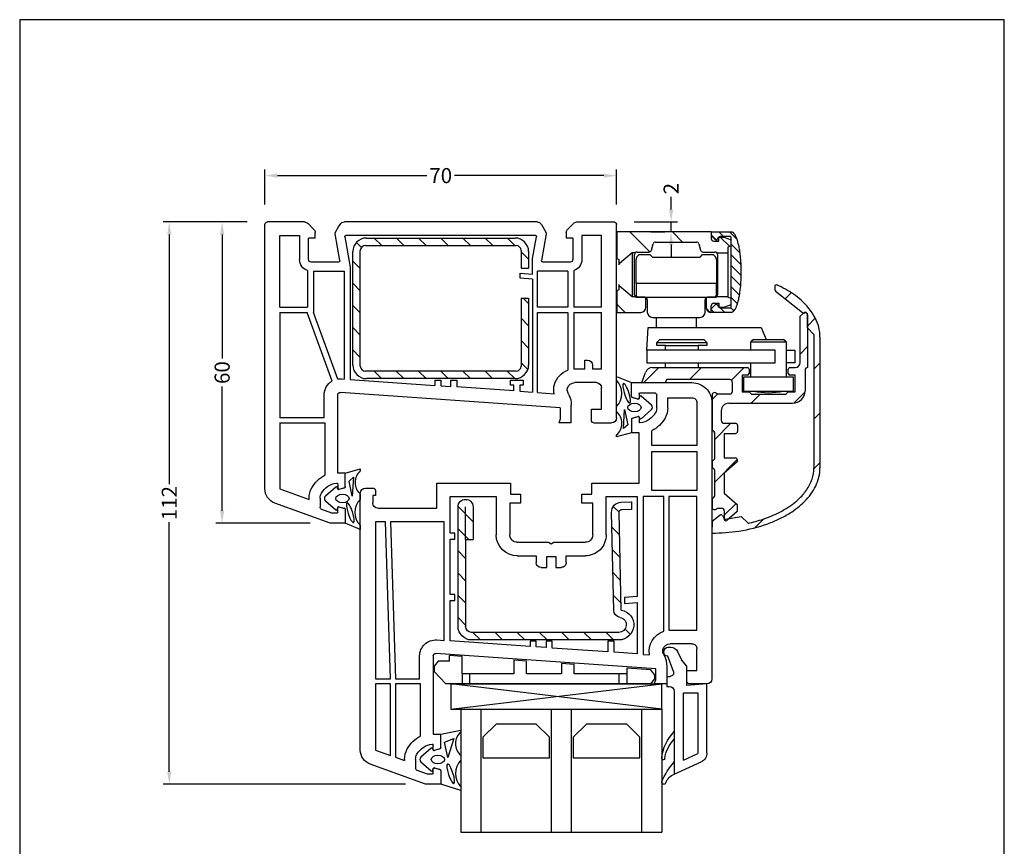
# Model space of a CAD drawing. Extents: x 19 to 215, y 53 to 336.
# Drawn here: x 19 to 215, y 172 to 336 of the extents above; entities that cross this region are included whole.
import ezdxf

# ---------------------------------------------------------------- set-up
doc = ezdxf.new("R2010")
doc.units = 0
doc.header["$LTSCALE"] = 0.2
doc.linetypes.add('CONTINOUS', pattern=[0])
for name, color, linetype in [('ARMIERUNG', 8, 'CONTINUOUS'), ('BESLAG', 7, 'CONTINOUS'), ('DIM', 7, 'CONTINUOUS'), ('GLAS', 4, 'CONTINUOUS'), ('GLAS AFSTANDSKLODS', 6, 'CONTINUOUS'), ('GLASKLODS', 4, 'CONTINUOUS'), ('GLASLISTE', 7, 'CONTINUOUS'), ('GLASPROFIL', 8, 'CONTINUOUS'), ('GUMMILSTE', 9, 'CONTINUOUS'), ('HOVED', 7, 'CONTINUOUS'), ('HOVEDPROFIL', 7, 'CONTINUOUS'), ('PRODIM', 3, 'CONTINUOUS'), ('SALG_DIM', 7, 'CONTINUOUS')]:
    doc.layers.add(name, color=color, linetype=linetype)
doc.layers.get('PRODIM').off()
doc.styles.add('Ariel', font='arial.ttf', dxfattribs={"height": 3})
doc.styles.add('DIMTEKST', font='romans.shx', dxfattribs={"height": 3})
doc.dimstyles.new('SALGDIM', dxfattribs={"dimtxt": 4, "dimasz": 2.5, "dimexe": 1.25, "dimexo": 4, "dimtad": 0, "dimdec": 1, "dimdsep": 46, "dimlunit": 6, "dimtxsty": 'DIMTEKST', "dimcen": 2.5, "dimclre": 1, "dimadec": 0, "dimazin": 0, "dimtfac": 1, "dimtdec": 1, "dimtmove": 0, "dimatfit": 3, "dimfxl": 0, "dimtolj": 1, "dimtzin": 0, "dimarcsym": 0})

# ---------------------------------------------------------------- blocks, each defined once
blk = doc.blocks.new('550101_BLR 60 DK')
at = {"layer": 'HOVEDPROFIL'}
for p, q in [((13, 60), (1.97, 55.99)), ((16, 60), (13, 60)), ((16, 57.24), (16, 60)), ((13.32, 57.97), (11.33, 57.25)), ((14.3, 58), (13.49, 58)), ((14.5, 57.8), (14.5, 56.95)), ((14.75, 56.76), (15.85, 57.05)), ((3, 53.17), (8.8, 55.28)), ((8.8, 55.28), (8.8, 55)), ((11, 55), (11, 56.78)), ((0, 53.17), (0, 0.5)), ((3, 40), (3, 53.17)), ((14.5, 52.2), (14.5, 53.05)), ((14.75, 53.24), (15.85, 52.95)), ((16, 52.76), (16, 50)), ((12, 50.42), (12, 40)), ((14.5, 50), (14.5, 34.44)), ((16, 50), (14.5, 50)), ((3, 40), (12, 40)), ((58.68, 39.5), (58.5, 40)), ((61, 40), (58.5, 40)), ((58.8, 39.17), (58.68, 39.5)), ((61, 40), (61, 36.51)), ((65, 39.5), (65, 37.3)), ((65.5, 40), (69, 40)), ((3, 18), (3, 39)), ((11.8, 39), (3, 39)), ((11.8, 39), (11.8, 34.44)), ((58.8, 37), (58.8, 39.17)), ((65, 37.3), (67, 37.3)), ((67, 37.3), (67, 33)), ((70, 39), (70, 0.5)), ((58.8, 37), (15.03, 33.94)), ((49.55, 33.65), (38.2, 32.85)), ((49.55, 33.65), (49.55, 32.5)), ((50.75, 33.73), (53.3, 33.91)), ((50.75, 32.5), (50.75, 33.73)), ((53.3, 11.42), (53.3, 33.91)), ((54.3, 33.98), (57.58, 34.21)), ((54.3, 33.98), (54.3, 18)), ((60.53, 34.4), (60.31, 33.93)), ((13.37, 31.68), (8.42, 18)), ((17, 31.37), (33.8, 32.55)), ((17, 8.99), (17, 31.37)), ((33.8, 31.5), (33.8, 32.55)), ((33.8, 31.5), (35, 31.5)), ((35, 32.63), (37, 32.77)), ((35, 31.5), (35, 32.63)), ((37, 32.77), (37, 31.5)), ((37, 31.5), (38.2, 31.5)), ((38.2, 31.5), (38.2, 32.85)), ((48.9, 32.5), (48.9, 31.5)), ((49.55, 32.5), (48.9, 32.5)), ((48.9, 31.5), (51.4, 31.5)), ((51.4, 32.5), (50.75, 32.5)), ((51.4, 31.5), (51.4, 32.5)), ((66, 32), (61.69, 32)), ((14.5, 31.28), (9.7, 18)), ((15.22, 31.25), (15.8, 31.29)), ((15.8, 9.8), (15.8, 31.29)), ((60.3, 18), (60.3, 29.54)), ((61.5, 18), (61.5, 29.3)), ((63.7, 29.3), (61.5, 29.3)), ((63.7, 29.3), (63.7, 27.5)), ((63.7, 27.5), (64.2, 27.5)), ((67, 29.3), (65.2, 29.3)), ((65.2, 28.5), (65.2, 29.3)), ((67, 29.3), (67, 18)), ((3, 18), (8.42, 18)), ((9.7, 9.8), (9.7, 18)), ((54.3, 18), (60.3, 18)), ((61.5, 18), (67, 18)), ((3, 17), (8.5, 17)), ((3, 17), (3, 2.7)), ((8.5, 9.69), (8.5, 17)), ((54.3, 17), (54.3, 9.8)), ((60.3, 17), (54.3, 17)), ((60.3, 9.8), (60.3, 17)), ((67, 17), (61.5, 17)), ((61.5, 9.69), (61.5, 17)), ((67, 17), (67, 2.7)), ((53.3, 11.42), (50.8, 11.2)), ((50.8, 11.2), (50.8, 10.2)), ((50.8, 10.2), (53.3, 10.42)), ((53.3, 10.42), (53.3, 7.29)), ((14.64, 8), (9.2, 8)), ((9.7, 9.8), (15.8, 9.8)), ((15.93, 2.93), (17, 8.99)), ((60.3, 9.8), (54.3, 9.8)), ((60.8, 8), (55.36, 8)), ((6.9, 2.7), (6.9, 7.5)), ((8.7, 7.5), (8.7, 3.2)), ((14.94, 7.65), (14.01, 2.39)), ((53.3, 7.29), (54.07, 2.93)), ((55.99, 2.39), (55.06, 7.65)), ((61.3, 3.2), (61.3, 7.5)), ((63.1, 2.7), (63.1, 7.5)), ((3, 2.7), (6.9, 2.7)), ((10, 3.2), (8.7, 3.2)), ((10, 3.2), (10, 2.11)), ((14.07, 2.05), (14.67, 1)), ((53.87, 2.7), (16.13, 2.7)), ((55.33, 1), (55.93, 2.05)), ((60, 2.11), (60, 3.2)), ((61.3, 3.2), (60, 3.2)), ((67, 2.7), (63.1, 2.7)), ((7.89, 0), (0.5, 0)), ((9.71, 1.41), (8.59, 0.29)), ((14.67, 1), (14.96, 0.5)), ((54.17, 0), (15.83, 0)), ((55.04, 0.5), (55.33, 1)), ((61.41, 0.29), (60.29, 1.41)), ((62.11, 0), (69.5, 0))]:
    blk.add_line(p, q, dxfattribs=at)
for centre, radius, start, end in [((11.5, 56.78), 0.5, 109.9996, 180), ((13.49, 57.5), 0.5, 90, 110.0122), ((14.3, 57.8), 0.2, 0, 90), ((14.7, 56.95), 0.2, 180, 285), ((15.8, 57.24), 0.2, 285, 0), ((3, 53.17), 3, 110, 180), ((13, 55), 4.2, 180, 209.131), ((13, 55), 2, 180, 209.131), ((14.75, 55.97), 6.2, 209.131, 243.7002), ((14.75, 55.97), 4, 209.131, 263.2443), ((14.7, 53.05), 0.2, 75, 180), ((15.8, 52.76), 0.2, 0, 75), ((14.3, 52.2), 0.2, 263.2443, 0), ((65.5, 39.5), 0.5, 90, 180), ((69, 39), 1, 0, 90), ((56, 36.51), 5, 335, 0), ((15, 34.44), 3.2, 180, 239.3968), ((15, 34.44), 0.5, 180, 274), ((61.4, 33.42), 3.9, 168.3162, 195.7911), ((61.4, 33.42), 1.2, 155, 195.7911), ((61.69, 33.5), 4.2, 195.7911, 250.6925), ((61.69, 33.5), 1.5, 195.7911, 270), ((66, 33), 1, 270, 0), ((15, 34.44), 3.2, 261.0151, 273.994), ((64.2, 28.5), 1, 270, 0), ((9.2, 7.5), 2.3, 107.7189, 180), ((9.2, 7.5), 0.5, 90, 180), ((14.64, 7.7), 0.3, 349.8669, 90), ((55.36, 7.7), 0.3, 90, 190.1331), ((60.8, 7.5), 0.5, 0, 90), ((60.8, 7.5), 2.3, 0, 72.2811), ((9, 2.11), 1, 315, 0), ((14.5, 2.3), 0.5, 169.8669, 210), ((16.13, 2.9), 0.2, 170, 270), ((53.87, 2.9), 0.2, 270, 10), ((55.5, 2.3), 0.5, 330, 10.1331), ((61, 2.11), 1, 180, 225), ((0.5, 0.5), 0.5, 180, 270), ((7.89, 1), 1, 270, 315), ((15.83, 1), 1, 210, 270), ((54.17, 1), 1, 270, 330), ((62.11, 1), 1, 225, 270), ((69.5, 0.5), 0.5, 270, 0)]:
    blk.add_arc(centre, radius, start, end, dxfattribs=at)
blk = doc.blocks.new('*D68')
at = {"layer": 'SALG_DIM', "color": 1, "lineweight": -2}
for p, q in [((64.32, 295.95), (58.06, 295.95)), ((76.82, 235.95), (58.06, 235.95))]:
    blk.add_line(p, q, dxfattribs=at)
at = {"layer": 'SALG_DIM', "color": 0, "lineweight": -2}
for p, q in [((59.31, 293.45), (59.31, 268.73)), ((59.31, 238.45), (59.31, 263.18))]:
    blk.add_line(p, q, dxfattribs=at)
at = {"layer": 'SALG_DIM', "color": 0}
for points in [[(58.89, 293.45), (59.73, 293.45), (59.31, 295.95)], [(58.89, 238.45), (59.73, 238.45), (59.31, 235.95)]]:
    blk.add_solid(points, dxfattribs=at)
at = {"layer": 'SALG_DIM', "color": 0, "insert": (59.31, 265.95), "char_height": 3, "attachment_point": 5, "rotation": 90, "style": 'Ariel'}
blk.add_mtext('\\A1;60', dxfattribs=at)
blk = doc.blocks.new('*D69')
at = {"layer": 'SALG_DIM', "color": 1, "lineweight": -2}
for p, q in [((64.32, 295.95), (47.54, 295.95)), ((95.82, 183.95), (47.54, 183.95))]:
    blk.add_line(p, q, dxfattribs=at)
at = {"layer": 'SALG_DIM', "color": 0, "lineweight": -2}
for p, q in [((48.79, 293.45), (48.79, 243.74)), ((48.79, 186.45), (48.79, 236.17))]:
    blk.add_line(p, q, dxfattribs=at)
at = {"layer": 'SALG_DIM', "color": 0}
for points in [[(48.37, 293.45), (49.2, 293.45), (48.79, 295.95)], [(48.37, 186.45), (49.2, 186.45), (48.79, 183.95)]]:
    blk.add_solid(points, dxfattribs=at)
at = {"layer": 'SALG_DIM', "color": 0, "insert": (48.79, 239.95), "char_height": 3, "attachment_point": 5, "rotation": 90, "style": 'Ariel'}
blk.add_mtext('\\A1;112', dxfattribs=at)
blk = doc.blocks.new('*D70')
at = {"layer": 'SALG_DIM', "color": 1, "lineweight": -2}
for p, q in [((67.82, 299.45), (67.82, 306.43)), ((137.82, 299.45), (137.82, 306.43))]:
    blk.add_line(p, q, dxfattribs=at)
at = {"layer": 'SALG_DIM', "color": 0, "lineweight": -2}
for p, q in [((70.32, 305.18), (100.06, 305.18)), ((135.32, 305.18), (105.58, 305.18))]:
    blk.add_line(p, q, dxfattribs=at)
at = {"layer": 'SALG_DIM', "color": 0}
for points in [[(70.32, 305.59), (70.32, 304.76), (67.82, 305.18)], [(135.32, 305.59), (135.32, 304.76), (137.82, 305.18)]]:
    blk.add_solid(points, dxfattribs=at)
at = {"layer": 'SALG_DIM', "color": 0, "insert": (102.82, 305.18), "char_height": 3, "attachment_point": 5, "style": 'Ariel'}
blk.add_mtext('\\A1;70', dxfattribs=at)
blk = doc.blocks.new('*D76')
at = {"layer": 'SALG_DIM', "color": 0, "lineweight": -2}
for p, q in [((148.68, 298.45), (148.68, 300.95)), ((148.68, 293.95), (148.68, 295.95)), ((148.68, 291.45), (148.68, 288.95))]:
    blk.add_line(p, q, dxfattribs=at)
at = {"layer": 'SALG_DIM', "color": 1, "lineweight": -2}
for p, q in [((141.32, 295.95), (149.93, 295.95)), ((144.68, 293.95), (147.43, 293.95))]:
    blk.add_line(p, q, dxfattribs=at)
at = {"layer": 'SALG_DIM', "color": 0}
for points in [[(148.27, 298.45), (149.1, 298.45), (148.68, 295.95)], [(148.27, 291.45), (149.1, 291.45), (148.68, 293.95)]]:
    blk.add_solid(points, dxfattribs=at)
at = {"layer": 'SALG_DIM', "color": 0, "insert": (148.68, 302.58), "char_height": 3, "attachment_point": 5, "rotation": 90, "style": 'DIMTEKST'}
blk.add_mtext('\\A1;2', dxfattribs=at)
blk = doc.blocks.new('550410_ARMIERUNG')
at = {"layer": 'ARMIERUNG'}
h = blk.add_hatch(dxfattribs=at)
h.set_pattern_fill('ANSI31', color=256, scale=25, style=0)
h.set_pattern_definition([(45, (-54.9137, 6.145), (-2.20971, 2.20971), [])])
h.paths.add_polyline_path([(-14.8, 28, 0.414214), (-17.5, 25.3), (-17.5, 1.5, 1), (-14.5, 1.5), (-14.5, 8), (-16, 8), (-16, 25.3, -0.414214), (-14.8, 26.5), (14.5, 26.5, -0.919533), (14.75, 23.52, 0.359391), (13.5, 22.08), (13.05, 2.59, 0.413877), (15, 0.55), (17, 0.5), (17.04, 2), (15.04, 2.05, -0.414214), (14.55, 2.56), (15, 22.04, 0.919595), (14.5, 28)])
for p, q in [((14.5, 28), (-14.8, 28)), ((14.5, 26.5), (-14.8, 26.5)), ((-17.5, 25.3), (-17.5, 1.5)), ((-16, 8), (-16, 25.3)), ((13.5, 22.08), (13.05, 2.59)), ((15, 22.04), (14.55, 2.56)), ((-16, 8), (-16, 1.5)), ((-16, 8), (-14.5, 8)), ((-14.5, 1.5), (-14.5, 8)), ((17.04, 2), (15.04, 2.05)), ((17, 0.5), (17.04, 2)), ((15, 0.55), (17, 0.5))]:
    blk.add_line(p, q, dxfattribs=at)
for centre, radius, start, end in [((-14.8, 25.3), 2.7, 90, 180), ((14.5, 25), 3, 279.5941, 90), ((-14.8, 25.3), 1.2, 90, 180), ((14.5, 25), 1.5, 279.6018, 90), ((15, 22.04), 1.5, 99.6018, 178.6736), ((15.05, 2.55), 2, 178.6407, 268.6407), ((15.05, 2.55), 0.5, 178.6407, 268.6407), ((-16, 1.5), 1.5, 180, 0)]:
    blk.add_arc(centre, radius, start, end, dxfattribs=at)
blk = doc.blocks.new('550410_FLG-Z60')
at = {"layer": 'HOVEDPROFIL'}
for p, q in [((-29, 72), (-40.03, 67.99)), ((-26, 72), (-29, 72)), ((-26, 69.24), (-26, 72)), ((-31, 67), (-31, 68.77)), ((-28.6, 69.99), (-30.67, 69.24)), ((-27.7, 69.99), (-28.6, 69.99)), ((-27.5, 69.79), (-27.5, 68.95)), ((-26.15, 69.05), (-27.25, 68.76)), ((-35, 66.62), (-33.2, 67.28)), ((-33.2, 67), (-33.2, 67.28)), ((-42, 65.17), (-42, 26.94)), ((-39, 65.17), (-36, 66.26)), ((-39, 52), (-39, 65.17)), ((-36, 66.26), (-36, 52)), ((-35, 52), (-35, 66.62)), ((-27.5, 65.05), (-27.5, 64.2)), ((-26.15, 64.95), (-27.25, 65.24)), ((-26, 64.76), (-26, 62)), ((-30, 62.42), (-30, 52)), ((-27.5, 46.44), (-27.5, 62)), ((-27.5, 62), (-26, 62)), ((-36, 52), (-39, 52)), ((-39, 19.7), (-39, 51)), ((-39, 51), (-36, 51)), ((-36, 51), (-37, 19.7)), ((-36, 19.7), (-35, 51)), ((-30, 52), (-35, 52)), ((-35, 51), (-30.2, 51)), ((-30.2, 51), (-30.2, 46.44)), ((19, 52), (16.5, 52)), ((16.5, 52), (16.8, 51.18)), ((16.8, 51.18), (16.8, 49)), ((19, 48.51), (19, 52)), ((23, 51.5), (23, 49.3)), ((27, 52), (23.5, 52)), ((28, 40.8), (28, 51)), ((23, 49.3), (25, 49.3)), ((25, 49.3), (25, 45)), ((16.8, 49), (-26.97, 45.94)), ((7.3, 45.63), (-3.8, 44.85)), ((7.3, 43.5), (7.3, 45.63)), ((13.1, 46.04), (8.5, 45.71)), ((8.5, 45.71), (8.5, 43.5)), ((13.1, 36), (13.1, 46.04)), ((14.3, 46.12), (15.56, 46.21)), ((14.3, 14.7), (14.3, 46.12)), ((18.31, 45.94), (18.52, 46.4)), ((-26.78, 43.25), (-25.3, 43.35)), ((-25.3, 43.35), (-25.3, 19.7)), ((-8.2, 44.55), (-24.1, 43.44)), ((-24.1, 43.44), (-24.1, 35.4)), ((-8.2, 43.5), (-8.2, 44.55)), ((-7, 43.5), (-8.2, 43.5)), ((-5, 44.77), (-7, 44.63)), ((-7, 44.63), (-7, 43.5)), ((-5, 43.5), (-5, 44.77)), ((-3.8, 43.5), (-5, 43.5)), ((-3.8, 44.85), (-3.8, 43.5)), ((8.5, 43.5), (7.3, 43.5)), ((24, 44), (19.7, 44)), ((18.4, 41.51), (18.4, 14.7)), ((19.4, 14.7), (19.4, 41.31)), ((19.7, 41.3), (25, 41.3)), ((25, 41.3), (25, 14.7)), ((28, -4), (28, 40.8)), ((-24.1, 35.4), (-23.2, 35.4)), ((-23.2, 35.4), (-23.2, 34.2)), ((10.6, 36), (13.1, 35.78)), ((10.6, 34.8), (10.6, 36)), ((13.1, 35.78), (13.1, 36)), ((-24.1, 34.2), (-24.1, 23.2)), ((-23.2, 34.2), (-24.1, 34.2)), ((13.1, 34.58), (10.6, 34.8)), ((13.1, 14.7), (13.1, 34.58)), ((-7, 26.5), (-7, 27.8)), ((-6, 28.8), (-4.9, 28.8)), ((-4.9, 28.8), (-4.9, 26.6)), ((-3.1, 28.8), (-2, 28.8)), ((-3.1, 26.6), (-3.1, 28.8)), ((-1, 27.8), (-1, 26.5)), ((-42, 26.94), (-42, 14)), ((-10.75, 26.5), (-7, 26.5)), ((-4.9, 26.6), (-3.1, 26.6)), ((-1, 26.5), (2.75, 26.5)), ((-10.75, 23.8), (-4.52, 23.8)), ((-4.52, 23.8), (-4, 24.1)), ((-4, 24.1), (-3.48, 23.8)), ((-3.48, 23.8), (2.75, 23.8)), ((-24.1, 23.2), (-23.2, 23.2)), ((-24.1, 22), (-24.1, 14.7)), ((-23.2, 22), (-24.1, 22)), ((-23.2, 23.2), (-23.2, 22)), ((-14.95, 14.7), (-14.95, 22.3)), ((-12.25, 16), (-12.25, 22.3)), ((4.25, 22.3), (4.25, 16)), ((6.95, 22.3), (6.95, 14.7)), ((-37, 19.7), (-39, 19.7)), ((-25.3, 19.7), (-36, 19.7)), ((-39.5, 14.5), (-39.5, 16)), ((-38.5, 17), (-26.8, 17)), ((-26.8, 17), (-26.8, 12)), ((-10.1, 16), (-12.25, 16)), ((-10.1, 14.2), (-10.1, 16)), ((4.25, 16), (2.1, 16)), ((2.1, 16), (2.1, 14.2)), ((-39, 14.5), (-39.5, 14.5)), ((-39, 13.5), (-39, 14.5)), ((-24.1, 14.7), (-14.95, 14.7)), ((-12.1, 12), (-12.1, 14.2)), ((-12.1, 14.2), (-10.1, 14.2)), ((2.1, 14.2), (4.1, 14.2)), ((4.1, 14.2), (4.1, 12)), ((6.95, 14.7), (13.1, 14.7)), ((18.4, 14.7), (14.3, 14.7)), ((25, 14.7), (19.4, 14.7)), ((-41, 13), (-39.5, 13)), ((-26.8, 12), (-16.84, 12)), ((-16.84, 12), (-12.1, 12)), ((4.1, 12), (13.5, 12)), ((13.5, 12), (13.5, 2)), ((25, 13.5), (16, 13.5)), ((16, 13.5), (16, 5.7)), ((25, 5.7), (25, 13.5)), ((16, 5.7), (25, 5.7)), ((25, 4.5), (16, 4.5)), ((16, 4.5), (16, 1.58)), ((25, -4), (25, 4.5)), ((12, -0.76), (12, 2)), ((13.5, 2), (12, 2)), ((12.15, -0.95), (13.25, -1.24)), ((13.5, -1.05), (13.5, -0.2)), ((17, -3), (17, -5.5)), ((19.2, -3), (19.2, -5)), ((12, -5.24), (12, -8)), ((12.15, -5.05), (13.25, -4.76)), ((13.5, -5.8), (13.5, -4.95)), ((19.2, -5), (24, -5)), ((13.7, -6), (16.5, -6)), ((12, -8), (15.93, -8)), ((15.93, -8), (24, -8))]:
    blk.add_line(p, q, dxfattribs=at)
for centre, radius, start, end in [((-30.5, 68.77), 0.5, 110, 180), ((-27.7, 69.79), 0.2, 0, 90), ((-27.3, 68.95), 0.2, 180, 285), ((-26.2, 69.24), 0.2, 285, 0), ((-39, 65.17), 3, 110, 180), ((-29, 67), 4.2, 180, 209.131), ((-29, 67), 2, 180, 209.131), ((-27.25, 67.97), 6.2, 209.131, 243.7002), ((-27.25, 67.97), 4, 209.131, 263.2443), ((-27.3, 65.05), 0.2, 75, 180), ((-26.2, 64.76), 0.2, 0, 75), ((-27.7, 64.2), 0.2, 263.2443, 0), ((23.5, 51.5), 0.5, 90, 180), ((27, 51), 1, 0, 90), ((14, 48.53), 5, 334.8107, 359.8107), ((-27, 46.44), 3.2, 180, 274), ((-27, 46.44), 0.5, 180, 274), ((19.7, 45.5), 4.2, 170.2766, 251.9695), ((19.4, 45.43), 1.2, 155, 180), ((19.4, 45.43), 1.2, 180, 192.6928), ((19.7, 45.5), 1.5, 192.8324, 270.1396), ((24, 45), 1, 270, 0), ((19.7, 45.5), 4.2, 265.904, 270), ((-6, 27.8), 1, 90, 180), ((-2, 27.8), 1, 360, 90), ((-10.75, 22.3), 4.2, 90, 180), ((2.75, 22.3), 4.2, 360, 90), ((-10.75, 22.3), 1.5, 90, 180), ((2.75, 22.3), 1.5, 0, 90), ((-38.5, 16), 1, 90, 180), ((-41, 14), 1, 180, 270), ((-39.5, 13.5), 0.5, 270, 0), ((13.25, -3.97), 6.2, 29.131, 63.7002), ((12.2, -0.76), 0.2, 180, 255), ((13.3, -1.05), 0.2, 255, 0), ((13.7, -0.2), 0.2, 83.2443, 180), ((13.25, -3.97), 4, 29.131, 83.2443), ((15, -3), 4.2, 0, 29.131), ((15, -3), 2, 0, 29.131), ((12.2, -5.24), 0.2, 105, 180), ((13.3, -4.95), 0.2, 0, 105), ((13.7, -5.8), 0.2, 180, 270), ((16.5, -5.5), 0.5, 270, 0), ((24, -4), 1, 270, 0), ((24, -4), 4, 270, 0)]:
    blk.add_arc(centre, radius, start, end, dxfattribs=at)
blk = doc.blocks.new('A$C07972480')
at = {"layer": 'GLASPROFIL', "color": 8}
for p, q in [((-13.24, 0), (0, 0)), ((-13.24, -4.09), (-13.24, 0)), ((0, 0), (0, -4.09)), ((4.76, 0), (18, 0)), ((4.76, -4.09), (4.76, 0)), ((18, 0), (18, -4.09)), ((-10.62, -6.71), (-13.24, -4.09)), ((0, -4.09), (-2.62, -6.71)), ((7.38, -6.71), (4.76, -4.09)), ((18, -4.09), (15.38, -6.71)), ((-2.62, -6.71), (-10.62, -6.71)), ((15.38, -6.71), (7.38, -6.71))]:
    blk.add_line(p, q, dxfattribs=at)
blk = doc.blocks.new('A$C6C295535')
at = {"layer": 'GLASKLODS'}
for p, q in [((-42, -5), (-42, 0)), ((-42, 0), (0, 0)), ((-42, 0), (0, -5)), ((0, 0), (-42, -5)), ((0, 0), (0, -5)), ((-42, -5), (0, -5))]:
    blk.add_line(p, q, dxfattribs=at)
blk = doc.blocks.new('A$C1FBB4D97')
at = {"layer": 'GLASLISTE'}
for p, q in [((0, 0), (5.34, -2.46)), ((0, -16.5), (0, 0)), ((1.8, -2.81), (4.7, -4.15)), ((1.8, -2.81), (1.8, -16.2)), ((4.7, -16.2), (4.7, -4.15)), ((6.5, -4.28), (6.5, -18)), ((-1.5, -17.5), (-1, -17.5)), ((-1.5, -19.5), (-1.5, -17.5)), ((1.8, -16.2), (4.7, -16.2)), ((-1.5, -19.5), (-0.84, -19.5)), ((6.5, -18), (2.5, -17.65)), ((2.5, -17.65), (2.5, -21.5)), ((-0.19, -20.44), (-1.3, -23.5)), ((2.5, -21.5), (1.4, -22.81)), ((0.64, -24.43), (1.4, -22.81)), ((-2.1, -24.4), (-2.1, -24.3)), ((-1.2, -25.3), (-0.72, -25.3))]:
    blk.add_line(p, q, dxfattribs=at)
for centre, radius, start, end in [((4.5, -4.28), 2, 0, 65.2249), ((-1, -16.5), 1, 270, 0), ((-0.84, -20.2), 0.7, 340, 90), ((-1.3, -24.3), 0.8, 90, 180), ((-1.2, -24.4), 0.9, 180, 270), ((-0.72, -23.8), 1.5, 270, 335)]:
    blk.add_arc(centre, radius, start, end, dxfattribs=at)
blk = doc.blocks.new('A$C41F512D0')
at = {"layer": 'GUMMILSTE'}
for centre, radius, start, end in [((-2.1, 1.6), 0.4, 89.9903, 193.6079), ((-2.11, 1.57), 0.426, 12.5459, 88.5686), ((10.71, 6.93), 14.27, 202.3389, 221.3658), ((0.95, 2.66), 2.82, 200.6012, 250.3582), ((-2.2, -3.16), 0.3, 90, 185.067), ((6, -2.43), 8.53, 185.0899, 225.3403), ((-2.2, -3.16), 0.3, 8.5934, 90), ((5.2, -2.04), 7.19, 188.6242, 223.6582)]:
    blk.add_arc(centre, radius, start, end, dxfattribs=at)
blk = doc.blocks.new('A$C3B757C23')
at = {"layer": 'DIM'}
for name in ['A$C41F512D0', 'A$C1FBB4D97']:
    blk.add_blockref(name, (0, 0), dxfattribs=at)
blk = doc.blocks.new('A$C0D663518')
at = {"layer": 'GLAS'}
for p, q in [((-24.5, 0), (0, 0)), ((0, -40), (0, 0)), ((-24.5, -4), (0, -4)), ((-24.5, -18), (0, -18)), ((-24.5, -22), (0, -22)), ((-24.5, -36), (0, -36)), ((-24.5, -40), (0, -40))]:
    blk.add_line(p, q, dxfattribs=at)

msp = doc.modelspace()

# ---------------------------------------------------------------- hatches: boundary and pattern name
at = {"layer": 'ARMIERUNG'}
h = msp.add_hatch(dxfattribs=at)
h.set_pattern_fill('ANSI31', color=256, scale=25, angle=180, style=0)
h.set_pattern_definition([(315, (102.8203, 292.7543), (-2.2097, -2.2097), [])])
h.paths.add_polyline_path([(117.62, 264.75), (88.02, 264.75, -0.414214), (85.32, 267.45), (85.32, 290.05, -0.414214), (88.02, 292.75), (117.62, 292.75, -0.414214), (120.32, 290.05), (120.32, 286.75), (118.82, 286.75), (118.82, 290.25, 0.414214), (117.82, 291.25), (87.82, 291.25, 0.414214), (86.82, 290.25), (86.82, 267.25, 0.414214), (87.82, 266.25), (117.82, 266.25, 0.414214), (118.82, 267.25), (118.82, 280.75), (120.28, 280.75), (120.32, 280.72), (120.32, 267.45, -0.414214)])

# ---------------------------------------------------------------- linework, layer by layer
for p, q in [((88.02, 292.75), (117.62, 292.75)), ((86.82, 267.25), (86.82, 290.25)), ((87.82, 291.25), (117.82, 291.25)), ((118.82, 290.25), (118.82, 286.75)), ((85.32, 267.45), (85.32, 290.05)), ((120.32, 290.05), (120.32, 286.75)), ((118.82, 286.75), (120.32, 286.75)), ((118.82, 280.75), (120.32, 280.75)), ((118.82, 280.75), (118.82, 267.25)), ((120.28, 280.75), (120.32, 280.72)), ((120.32, 280.75), (120.32, 267.45)), ((117.82, 266.25), (87.82, 266.25)), ((117.62, 264.75), (88.02, 264.75))]:
    msp.add_line(p, q, dxfattribs=at)
for centre, radius, start, end in [((88.02, 290.05), 2.7, 90, 180), ((117.62, 290.05), 2.7, 0, 90), ((87.82, 290.25), 1, 90, 180), ((117.82, 290.25), 1, 360, 90), ((88.02, 267.45), 2.7, 180, 270), ((87.82, 267.25), 1, 180, 270), ((117.62, 267.45), 2.7, 270, 0), ((117.82, 267.25), 1, 270, 0)]:
    msp.add_arc(centre, radius, start, end, dxfattribs=at)
at = {"layer": 'BESLAG', "color": 7, "linetype": 'CONTINOUS'}
for p, q in [((156.66, 293.95), (137.86, 293.95)), ((137.86, 293.95), (137.86, 288.68)), ((156.66, 293.95), (156.66, 292.65)), ((156.66, 293.95), (160.66, 293.95)), ((156.66, 293.95), (156.66, 293.25)), ((156.66, 293.25), (157.47, 292.44)), ((157.16, 292.15), (158.16, 292.15)), ((157.94, 292.5), (158.17, 292.9)), ((158.16, 292.95), (159.16, 292.95)), ((158.16, 292.15), (158.16, 292.95)), ((160.36, 293.05), (158.43, 293.05)), ((159.16, 292.95), (160.66, 292.41)), ((160.66, 279.15), (160.66, 292.75)), ((160.66, 291.14), (160.66, 292.41)), ((144.76, 290.32), (145.1, 291.58)), ((145.58, 291.95), (153.74, 291.95)), ((154.22, 291.58), (154.56, 290.32)), ((160.66, 291.14), (159.96, 290.95)), ((159.96, 290.95), (159.96, 280.95)), ((137.86, 288.68), (138.26, 288.45)), ((138.26, 288.45), (138.26, 287.4)), ((140.91, 289.8), (138.41, 287.7)), ((141.55, 289.8), (140.91, 289.8)), ((140.91, 289.8), (140.91, 281.1)), ((141.41, 281.45), (141.41, 289.45)), ((141.7, 283.7), (141.7, 288.45)), ((141.91, 289.95), (144.28, 289.95)), ((142.7, 289.45), (144.45, 289.45)), ((144.45, 289.45), (144.95, 288.95)), ((144.95, 288.95), (154.45, 288.95)), ((154.45, 288.95), (154.95, 289.45)), ((154.95, 289.45), (156.7, 289.45)), ((155.04, 289.95), (157.41, 289.95)), ((157.7, 288.45), (157.7, 283.7)), ((157.77, 289.8), (159.96, 289.8)), ((157.91, 289.45), (157.91, 281.45)), ((138.41, 287.7), (138.26, 287.7)), ((138.41, 287.7), (138.41, 287.53)), ((138.26, 282.45), (137.86, 282.22)), ((138.26, 283.51), (138.26, 282.45)), ((138.26, 283.2), (138.41, 283.2)), ((138.41, 283.2), (138.41, 283.37)), ((138.41, 283.2), (140.91, 281.1)), ((157.7, 283.7), (141.7, 283.7)), ((141.7, 283.7), (141.7, 281.45)), ((157.7, 281.45), (157.7, 283.7)), ((169.32, 283.13), (169.32, 282.73)), ((137.86, 282.22), (137.86, 277.95)), ((140.91, 281.1), (141.55, 281.1)), ((143.36, 280.95), (141.91, 280.95)), ((142.2, 280.95), (157.2, 280.95)), ((143.66, 278.95), (143.66, 280.65)), ((143.95, 280.45), (143.95, 277.95)), ((155.45, 277.95), (155.45, 280.45)), ((155.66, 280.65), (155.66, 278.93)), ((157.41, 280.95), (155.96, 280.95)), ((157.77, 281.1), (159.96, 281.1)), ((159.96, 280.95), (160.66, 280.77)), ((160.66, 279.5), (160.66, 280.77)), ((169.7, 281.94), (174.84, 277.92)), ((156.66, 278.65), (157.47, 279.47)), ((156.66, 278.15), (156.66, 279.25)), ((156.66, 277.95), (156.66, 278.65)), ((157.16, 279.75), (158.16, 279.75)), ((157.94, 279.4), (158.17, 279)), ((158.16, 279.75), (158.16, 278.95)), ((158.16, 278.95), (159.16, 278.95)), ((158.43, 278.85), (160.36, 278.85)), ((159.16, 278.95), (160.66, 279.5)), ((137.86, 277.95), (142.66, 277.95)), ((144.95, 276.95), (154.45, 276.95)), ((145.7, 276.95), (145.7, 274.9)), ((153.7, 276.95), (153.7, 274.9)), ((160.66, 277.95), (156.66, 277.95)), ((174.36, 277.16), (175.01, 277.81)), ((174.36, 267.95), (174.36, 277.16)), ((175.82, 274.86), (175.82, 277.46)), ((175.86, 277.45), (175.86, 266.95)), ((143.82, 270.4), (144.13, 274.9)), ((144.13, 274.9), (166.63, 274.9)), ((166.63, 274.9), (167.63, 272.55)), ((177.12, 273.56), (175.82, 274.86)), ((145.82, 271.95), (146.42, 272.55)), ((146.42, 272.55), (155.22, 272.55)), ((155.22, 272.55), (155.82, 271.95)), ((165.07, 272.55), (164.57, 272.05)), ((165.07, 272.55), (171.07, 272.55)), ((171.57, 272.05), (171.07, 272.55)), ((177.12, 273.56), (177.12, 246.98)), ((178.32, 273.01), (178.32, 246.98)), ((145.82, 271.35), (145.82, 271.95)), ((145.82, 271.95), (155.82, 271.95)), ((147.57, 271.35), (145.82, 271.35)), ((147.57, 270.4), (147.57, 271.35)), ((147.57, 271.35), (154.07, 271.35)), ((154.07, 271.35), (154.07, 270.4)), ((155.82, 271.35), (154.07, 271.35)), ((155.82, 271.95), (155.82, 271.35)), ((164.57, 270.4), (164.57, 272.05)), ((164.57, 272.05), (171.57, 272.05)), ((171.57, 272.05), (171.57, 265.05)), ((169.37, 270.4), (143.82, 270.4)), ((143.82, 270.4), (143.82, 267.91)), ((169.37, 267.91), (169.37, 270.4)), ((171.57, 270.4), (173.32, 270.4)), ((173.32, 270.4), (173.32, 267.91)), ((143.82, 267.91), (169.37, 267.91)), ((145, 266.95), (163.91, 266.95)), ((147.57, 266.95), (147.57, 267.91)), ((154.07, 267.91), (154.07, 266.95)), ((164.21, 266.65), (164.21, 265.75)), ((164.57, 265.05), (164.57, 267.91)), ((173.32, 267.91), (171.57, 267.91)), ((172.01, 265.75), (172.01, 266.65)), ((172.31, 266.95), (173.36, 266.95)), ((142.86, 263.95), (143.59, 265.97)), ((163.91, 265.45), (162.86, 265.45)), ((162.86, 265.45), (162.86, 262.15)), ((173.07, 265.05), (163.07, 265.05)), ((163.07, 265.05), (163.07, 262.25)), ((173.36, 265.45), (172.31, 265.45)), ((173.07, 262.25), (173.07, 265.05)), ((173.36, 262.15), (173.36, 265.45)), ((175.36, 266.45), (175.36, 262.35)), ((142.86, 263.95), (147.51, 263.95)), ((147.86, 264.55), (147.51, 263.95)), ((160.36, 264.55), (147.86, 264.55)), ((160.86, 264.05), (160.86, 262.15)), ((156.86, 261.65), (156.86, 254.4)), ((160.36, 261.65), (157.86, 261.65)), ((162.86, 262.15), (164.21, 262.15)), ((163.07, 262.25), (173.07, 262.25)), ((164.21, 262.15), (164.71, 261.65)), ((164.71, 261.65), (171.51, 261.65)), ((171.51, 261.65), (172.01, 262.15)), ((172.01, 262.15), (173.36, 262.15)), ((160.16, 259.85), (172.86, 259.85)), ((158.66, 258.35), (158.66, 256.45)), ((159.26, 255.85), (161.51, 255.85)), ((161.91, 255.45), (161.91, 254.25)), ((156.86, 254.4), (156.86, 254.4)), ((157.36, 248.9), (157.36, 253.9)), ((159.26, 253.85), (159.26, 248.95)), ((159.26, 253.85), (161.51, 253.85)), ((159.26, 248.95), (161.46, 248.95)), ((156.86, 248.4), (156.86, 246.95)), ((156.86, 248.4), (156.86, 248.4)), ((161.86, 248.2), (159.26, 245.95)), ((161.86, 248.55), (161.86, 248.2)), ((156.86, 246.95), (156.86, 246.95)), ((157.36, 241.45), (157.36, 246.45)), ((159.26, 245.95), (159.26, 241.95)), ((159.26, 241.95), (161.86, 239.7)), ((156.86, 240.95), (156.86, 240.95)), ((156.86, 240.95), (156.86, 238.95)), ((161.86, 239.7), (161.86, 238.29)), ((158.46, 237.56), (156.86, 236.29)), ((157.86, 238.95), (158.72, 238.95)), ((158.89, 237.46), (159.22, 236.91)), ((159.26, 238.42), (159.26, 236.75)), ((159.53, 236.76), (162.62, 237.31)), ((161.86, 238.29), (159.75, 236.52)), ((162.62, 237.31), (164, 235.93)), ((156.86, 236.29), (156.82, 233.98))]:
    msp.add_line(p, q, dxfattribs=at)
at = {"layer": 'BESLAG', "color": 9, "linetype": 'CONTINOUS'}
for p, q in [((140.49, 293.95), (144.45, 289.99)), ((148.97, 293.95), (150.97, 291.95)), ((156.66, 293.38), (157.69, 292.35)), ((158.21, 293.95), (159.11, 293.05)), ((158.46, 292.95), (160.35, 291.06)), ((160.33, 293.95), (161.82, 292.46)), ((160.66, 291.5), (162.42, 289.74)), ((160.66, 289.38), (162.63, 287.41)), ((160.66, 287.26), (162.65, 285.26)), ((160.66, 285.14), (162.55, 283.25)), ((160.66, 283.02), (162.3, 281.38)), ((160.66, 280.89), (161.89, 279.66)), ((137.86, 279.61), (139.52, 277.95)), ((155.67, 278.77), (156.48, 277.95)), ((156.66, 278.53), (157.24, 277.95)), ((157.77, 279.54), (157.99, 279.32)), ((158.46, 278.85), (159.36, 277.95)), ((160.53, 278.9), (161.19, 278.24))]:
    msp.add_line(p, q, dxfattribs=at)
at = {"layer": 'BESLAG', "color": 2, "linetype": 'CONTINOUS'}
for p, q in [((171.36, 280.64), (172.58, 281.86)), ((175.82, 275.2), (177.39, 276.77)), ((174.36, 269.62), (175.86, 271.12)), ((143.24, 263.95), (146.24, 266.95)), ((152.32, 264.55), (154.72, 266.95)), ((160.69, 264.43), (163.21, 266.95)), ((177.12, 266.6), (178.32, 267.8)), ((156.86, 260.61), (157.91, 261.65)), ((164.59, 259.85), (166.39, 261.65)), ((173.09, 259.86), (175.35, 262.12)), ((177.12, 256.7), (178.32, 257.9)), ((157.36, 252.62), (160.59, 255.85)), ((157.36, 244.14), (161.85, 248.63)), ((177.12, 246.8), (178.32, 248)), ((159.26, 237.55), (161.62, 239.91)), ((161.86, 239.7), (161.86, 239.56)), ((165.36, 235.04), (167.13, 236.81))]:
    msp.add_line(p, q, dxfattribs=at)
at = {"layer": 'BESLAG', "color": 7, "linetype": 'CONTINOUS'}
for centre, radius, start, end in [((157.16, 292.65), 0.5, 180.0016, 270.0002), ((157.68, 292.65), 0.3, 224.9998, 329.9995), ((158.43, 292.75), 0.3, 90.0007, 150.0006), ((160.36, 292.75), 0.3, 359.9999, 90.0007), ((160.66, 293.45), 0.5, 79.7429, 90.0004), ((160.65, 293.39), 0.562, 70.1013, 79.7429), ((160.63, 293.33), 0.627, 61.495, 70.1013), ((160.53, 293.16), 0.826, 54.0837, 61.4949), ((160.45, 293.04), 0.968, 47.8316, 54.0837), ((160.2, 292.77), 1.33, 42.6024, 47.8316), ((160.03, 292.61), 1.56, 38.2314, 42.6023), ((159.6, 292.27), 2.11, 34.5626, 38.2314), ((159.34, 292.09), 2.44, 31.4626, 34.5626), ((158.71, 291.71), 3.16, 28.8224, 31.4625), ((158.31, 291.49), 3.62, 26.0385, 28.8224), ((157.3, 291), 4.74, 23.7086, 26.0385), ((156.68, 290.72), 5.43, 21.2887, 23.7086), ((155.17, 290.13), 7.05, 19.2894, 21.2887), ((154.27, 289.82), 8, 17.2353, 19.2895), ((152.22, 289.18), 10.15, 15.5532, 17.2353), ((144.28, 290.45), 0.5, 270.001, 344.9985), ((145.58, 291.45), 0.5, 89.9991, 165.0014), ((153.74, 291.45), 0.5, 14.9983, 89.9996), ((155.04, 290.45), 0.5, 195.0019, 270.0004), ((150.87, 288.81), 11.55, 13.3401, 15.5532), ((147.59, 288.03), 14.92, 11.642, 13.3401), ((145.92, 287.69), 16.63, 9.9082, 11.642), ((142.49, 287.09), 20.11, 8.5805, 9.9082), ((139.63, 286.66), 23, 5.3438, 8.5805), ((141.91, 289.45), 0.5, 89.9996, 180.0016), ((142.7, 288.45), 1, 89.9997, 180.0005), ((156.7, 288.45), 1, 359.9995, 89.9998), ((157.41, 289.45), 0.5, 359.9984, 89.9998), ((133.26, 286.06), 29.39, 3.5763, 5.3438), ((132.31, 286), 30.35, 1.483, 3.5763), ((130.49, 285.95), 32.17, 360, 1.483), ((137.72, 285.54), 24.93, 351.4195, 357.6087), ((127.81, 285.95), 34.85, 357.6087, 360), ((169.62, 283.13), 0.3, 59.9996, 180.0013), ((170.32, 282.73), 1, 180.0002, 231.9999), ((159.22, 260.26), 25.42, 61.3141, 65.5992), ((163.13, 267.41), 17.28, 48.567, 61.3141), ((141.91, 281.45), 0.5, 180.0011, 270.0004), ((142.2, 281.45), 0.5, 180.0012, 270.0007), ((143.36, 280.65), 0.3, 359.9981, 89.9993), ((143.45, 280.45), 0.5, 359.9988, 89.9993), ((155.95, 280.45), 0.5, 89.9997, 180.0012), ((155.96, 280.65), 0.3, 89.9997, 180.0018), ((157.2, 281.45), 0.5, 270.0004, 359.9988), ((157.41, 281.45), 0.5, 270.0002, 359.9989), ((149.02, 283.57), 13.46, 345.408, 349.1118), ((142.75, 284.78), 19.85, 349.1118, 351.4195), ((166.06, 270.73), 12.84, 28.5491, 48.567), ((142.66, 278.95), 1, 270.0002, 359.9996), ((156.66, 278.93), 1, 180.0006, 258.4632), ((157.16, 279.25), 0.5, 89.9998, 180.0011), ((157.68, 279.25), 0.3, 30.0006, 135.0003), ((158.43, 279.15), 0.3, 209.9994, 269.9993), ((160.36, 279.15), 0.3, 269.9993, 0.0004), ((160.25, 279.12), 1.29, 302.1551, 321.5455), ((159.47, 279.75), 2.29, 321.5455, 332.1633), ((156.9, 281.1), 5.19, 332.1633, 338.4653), ((155.24, 281.76), 6.98, 338.4653, 342.5568), ((151.56, 282.91), 10.83, 342.5568, 345.408), ((144.95, 277.95), 1, 180.0006, 270.0003), ((154.45, 277.95), 1, 270.0002, 359.9994), ((156.46, 278.15), 0.2, 270.0005, 359.9974), ((160.66, 278.47), 0.522, 269.9995, 302.1549), ((175.15, 278.32), 0.5, 231.9999, 287.3002), ((175.36, 277.45), 0.5, 89.999, 135.0004), ((175.42, 277.46), 0.4, 359.9991, 107.3016), ((175.36, 277.45), 0.5, 359.9973, 89.999), ((170.25, 273.01), 8.07, 360, 28.5491), ((145, 265.45), 1.5, 89.9991, 160.0002), ((163.91, 266.65), 0.3, 359.9955, 89.9988), ((172.31, 266.65), 0.3, 89.9984, 180.0045), ((173.36, 267.95), 1, 270.0005, 359.9987), ((175.86, 266.45), 0.5, 89.9997, 180.0004), ((163.91, 265.75), 0.3, 270.0016, 359.9978), ((172.31, 265.75), 0.3, 180.0045, 270.0012), ((160.36, 264.05), 0.5, 359.9999, 89.9995), ((157.36, 261.39), 0.567, 28.0721, 151.9271), ((160.36, 262.15), 0.5, 270.0001, 359.9997), ((168.07, 277.1), 15.15, 258.5788, 281.4212), ((172.86, 262.35), 2.5, 270, 360), ((160.16, 258.35), 1.5, 89.9999, 180.0001), ((159.26, 256.45), 0.6, 180.0003, 270.0005), ((161.51, 255.45), 0.4, 359.9996, 89.9999), ((156.86, 253.9), 0.5, 359.9994, 89.9993), ((161.51, 254.25), 0.4, 270.0004, 359.9999), ((161.46, 248.55), 0.4, 359.9998, 89.9999), ((156.86, 248.9), 0.5, 270.0009, 359.9998), ((170.22, 246.98), 6.9, 340.9183, 360), ((170.45, 246.98), 7.87, 346.5422, 360), ((156.86, 246.45), 0.5, 359.9995, 89.9993), ((169.39, 247.23), 8.96, 334.2524, 346.5422), ((168.34, 247.63), 8.89, 324.953, 340.9183), ((168.39, 247.72), 10.08, 323.7624, 334.2524), ((156.86, 241.45), 0.5, 270.001, 359.9998), ((165.43, 249.98), 12.64, 312.8717, 318.4579), ((167.09, 248.5), 10.41, 318.4579, 324.953), ((166.04, 249.44), 12.99, 315.1282, 323.7624), ((162.1, 254.25), 18.06, 300.3378, 305.9271), ((164.37, 251.11), 14.19, 305.9271, 312.8717), ((164.77, 250.69), 14.77, 308.0978, 315.1282), ((157.36, 239.22), 0.567, 208.073, 331.9277), ((158.63, 237.31), 0.3, 30, 124.8205), ((158.72, 238.42), 0.535, 359.9998, 89.9994), ((158.85, 260.97), 25.54, 288.6695, 293.766), ((160.91, 256.28), 20.41, 293.766, 300.3378), ((161.25, 255.57), 20.79, 295.4761, 302.3437), ((162.48, 253.62), 18.49, 302.3437, 308.0978), ((159.48, 237.06), 0.3, 210.0001, 280.0002), ((159.56, 236.75), 0.3, 180.0003, 310.0014), ((157.75, 263.75), 29.7, 278.6113, 290.0826), ((157.65, 264.51), 29.28, 282.5173, 288.6695), ((159.06, 260.15), 25.87, 290.0826, 295.4761), ((156.82, 269.87), 35.89, 270, 278.6113)]:
    msp.add_arc(centre, radius, start, end, dxfattribs=at)
at = {"layer": 'GLAS AFSTANDSKLODS'}
for p, q in [((102.32, 208.45), (101.52, 207.45)), ((104.57, 208.45), (102.32, 208.45)), ((107.07, 209.4), (104.57, 209.59)), ((104.57, 208.45), (104.57, 209.59)), ((107.07, 205.95), (107.07, 209.4)), ((119.87, 208.51), (117.37, 208.68)), ((117.37, 208.68), (117.37, 205.95)), ((119.87, 205.95), (119.87, 208.51)), ((129.37, 207.84), (126.87, 208.02)), ((126.87, 208.02), (126.87, 205.95)), ((129.37, 205.95), (129.37, 207.84)), ((101.52, 207.45), (101.52, 206.45)), ((101.52, 206.45), (103.82, 203.95)), ((107.07, 205.95), (107.07, 203.95)), ((108.57, 205.95), (107.07, 205.95)), ((117.37, 205.95), (108.57, 205.95)), ((108.57, 205.95), (108.57, 203.95)), ((126.87, 205.95), (119.87, 205.95)), ((138.37, 205.95), (129.37, 205.95)), ((139.87, 205.95), (138.37, 205.95)), ((138.37, 203.95), (138.37, 205.95)), ((144.62, 206.78), (139.87, 207.11)), ((139.87, 207.11), (139.87, 205.95)), ((139.87, 205.95), (139.87, 203.95)), ((145.42, 205.7), (144.62, 206.78)), ((104.57, 203.95), (103.82, 203.95)), ((107.07, 203.95), (104.57, 203.95)), ((132.82, 203.95), (104.82, 203.95)), ((108.57, 203.95), (107.07, 203.95)), ((138.37, 203.95), (108.57, 203.95)), ((139.87, 203.95), (138.37, 203.95)), ((142.37, 203.95), (139.87, 203.95)), ((144.62, 203.95), (142.37, 203.95)), ((144.62, 203.95), (145.42, 204.95)), ((145.42, 204.95), (145.42, 205.7))]:
    msp.add_line(p, q, dxfattribs=at)
at = {"layer": 'GUMMILSTE', "color": 9}
for p, q in [((137.82, 265.19), (140.82, 263.95)), ((142.07, 260.68), (140.97, 260.98)), ((142.37, 261.16), (142.32, 260.84)), ((144.77, 259.48), (142.7, 261.28)), ((140.96, 256.9), (142.09, 257.23)), ((142.34, 257.07), (142.37, 256.89)), ((142.7, 256.77), (144.77, 258.57)), ((81.94, 243.13), (79.87, 241.34)), ((82.3, 242.84), (82.27, 243.02)), ((83.68, 243.01), (82.55, 242.68)), ((79.87, 240.43), (81.94, 238.63)), ((82.57, 239.23), (83.67, 238.93)), ((82.27, 238.75), (82.32, 239.07)), ((86.82, 234.72), (83.82, 235.95)), ((100.94, 191.13), (98.87, 189.34)), ((101.3, 190.84), (101.27, 191.02)), ((102.68, 191.01), (101.55, 190.68)), ((98.87, 188.43), (100.94, 186.63)), ((101.27, 186.75), (101.32, 187.07)), ((101.57, 187.23), (102.67, 186.93)), ((106.82, 182.72), (102.82, 183.95))]:
    msp.add_line(p, q, dxfattribs=at)
at = {"layer": 'GUMMILSTE'}
for p, q in [((137.82, 264.43), (137.82, 265.19)), ((140.82, 261.18), (140.82, 263.95)), ((137.82, 258.17), (137.82, 259.17)), ((139.21, 254.81), (139.43, 258.59)), ((139.43, 258.59), (140.07, 255.57)), ((140.07, 255.57), (139.21, 254.81)), ((140.82, 256.71), (140.82, 253.95)), ((140.82, 253.95), (137.82, 253.15)), ((137.82, 253.15), (137.82, 253.53)), ((83.82, 245.95), (86.82, 246.76)), ((83.82, 243.2), (83.82, 245.95)), ((84.57, 244.34), (85.43, 245.1)), ((85.43, 245.1), (85.21, 241.31)), ((86.82, 246.76), (86.82, 246.38)), ((85.21, 241.31), (84.57, 244.34)), ((86.82, 241.74), (86.82, 240.74)), ((83.82, 238.73), (83.82, 235.95)), ((86.82, 235.48), (86.82, 234.72)), ((102.82, 193.95), (106.82, 194.76)), ((106.82, 194.76), (106.82, 194.38)), ((102.82, 191.2), (102.82, 193.95)), ((103.57, 192.34), (105.43, 193.1)), ((104.21, 189.31), (103.57, 192.34)), ((105.43, 193.1), (104.21, 189.31)), ((106.82, 189.74), (106.82, 188.74)), ((102.82, 186.73), (102.82, 183.95)), ((106.82, 183.48), (106.82, 182.72))]:
    msp.add_line(p, q, dxfattribs=at)
for centre, radius, start, end in [((135.14, 261.8), 3.75, 315.5027, 44.4973), ((141.02, 261.18), 0.2, 180, 254.8001), ((135.78, 255.85), 3.09, 311.3703, 48.6297), ((141.02, 256.71), 0.2, 106.3381, 180), ((88.86, 244.06), 3.09, 131.3703, 228.6297), ((83.62, 243.2), 0.2, 286.3381, 0), ((89.5, 238.11), 3.75, 135.5027, 224.4973), ((83.62, 238.73), 0.2, 0, 74.8001), ((108.86, 192.06), 3.09, 131.3703, 228.6297), ((102.62, 191.2), 0.2, 286.3381, 0), ((109.5, 186.11), 3.75, 135.5027, 224.4973), ((102.62, 186.73), 0.2, 0, 74.8001)]:
    msp.add_arc(centre, radius, start, end, dxfattribs=at)
at = {"layer": 'GUMMILSTE', "color": 9}
for centre, radius, start, end in [((142.12, 260.88), 0.2, 254.8001, 350), ((142.57, 261.13), 0.2, 49.0367, 170), ((144.38, 259.03), 0.6, 310.9633, 49.0367), ((142.15, 257.03), 0.2, 10, 106.0798), ((142.57, 256.93), 0.2, 190, 310.9633), ((82.07, 242.98), 0.2, 10, 130.9633), ((80.26, 240.88), 0.6, 130.9633, 229.0367), ((82.49, 242.87), 0.2, 190, 286.0798), ((82.52, 239.03), 0.2, 74.8001, 170), ((82.07, 238.78), 0.2, 229.0367, 350), ((101.07, 190.98), 0.2, 10, 130.9633), ((101.49, 190.87), 0.2, 190, 286.0798), ((99.26, 188.88), 0.6, 130.9633, 229.0367), ((101.07, 186.78), 0.2, 229.0367, 350), ((101.52, 187.03), 0.2, 74.8001, 170)]:
    msp.add_arc(centre, radius, start, end, dxfattribs=at)
at = {"layer": 'GUMMILSTE', "extrusion": (0, 0, -1)}
for centre, major_axis in [((139.82, 261.86), (0.63, -1.94)), ((84.82, 238.05), (-0.63, 1.94)), ((104.82, 186.05), (-0.63, 1.94))]:
    msp.add_ellipse(centre, major_axis=major_axis, ratio=0.224315, dxfattribs=at)
at = {"layer": 'GUMMILSTE', "color": 9}
for centre, major_axis in [((141.38, 259.01), (1.33, 0)), ((83.26, 240.89), (-1.33, 0)), ((102.26, 188.89), (-1.33, 0))]:
    msp.add_ellipse(centre, major_axis=major_axis, ratio=0.649484, dxfattribs=at)
at = {"layer": 'HOVED', "color": 1}
msp.add_lwpolyline([(215.01, 52.73), (215.01, 336.23), (19.01, 336.23), (19.01, 52.73)], close=True, dxfattribs=at)

# ---------------------------------------------------------------- block references
at = {"layer": 'ARMIERUNG', "extrusion": (0, 0, -1), "zscale": -1, "rotation": 180}
msp.add_blockref('550410_ARMIERUNG', (-123.77, 240.7), dxfattribs=at)
at = {"layer": 'GLASKLODS', "xscale": -1, "rotation": 180}
msp.add_blockref('A$C6C295535', (146.82, 198.94), dxfattribs=at)
at = {"layer": 'GLASLISTE', "xscale": -1, "rotation": 180}
msp.add_blockref('A$C3B757C23', (149.32, 185.95), dxfattribs=at)
at = {"layer": 'GLASPROFIL', "xscale": -1, "rotation": 180}
msp.add_blockref('A$C07972480', (124.46, 189.23), dxfattribs=at)
at = {"layer": 'HOVEDPROFIL', "xscale": -1, "rotation": 180}
msp.add_blockref('550101_BLR 60 DK', (67.82, 295.95), dxfattribs=at)
at = {"layer": 'HOVEDPROFIL', "extrusion": (0, 0, -1), "zscale": -1, "rotation": 180}
msp.add_blockref('550410_FLG-Z60', (-128.82, 255.95), dxfattribs=at)
at = {"layer": 'PRODIM', "rotation": 270}
msp.add_blockref('A$C0D663518', (146.82, 174.44), dxfattribs=at)

# ---------------------------------------------------------------- dimensions: what is measured, and where the dimension line sits
at = {"layer": 'SALG_DIM'}
dim = msp.add_linear_dim(base=(137.82, 305.18), p1=(67.82, 295.45), p2=(137.82, 295.45), dimstyle='SALGDIM', override={"dimtxsty": 'Ariel'}, dxfattribs=at)
dim.commit()
dim.dimension.update_dxf_attribs({"geometry": '*D70', "text_midpoint": (102.82, 305.18)})
dim = msp.add_linear_dim(base=(148.68, 295.95), p1=(148.68, 293.95), p2=(137.32, 295.95), angle=90, dimstyle='SALGDIM', dxfattribs=at)
dim.commit()
dim.dimension.update_dxf_attribs({"geometry": '*D76', "text_midpoint": (148.68, 302.58)})
for base, p2, picture, middle in [((48.79, 183.95), (99.82, 183.95), '*D69', (48.79, 239.95)), ((59.31, 235.95), (80.82, 235.95), '*D68', (59.31, 265.95))]:
    dim = msp.add_linear_dim(base=base, p1=(68.32, 295.95), p2=p2, angle=270, dimstyle='SALGDIM', override={"dimtxsty": 'Ariel'}, dxfattribs=at)
    dim.commit()
    dim.dimension.update_dxf_attribs({"geometry": picture, "text_midpoint": middle})

doc.saveas('drawing.dxf')
